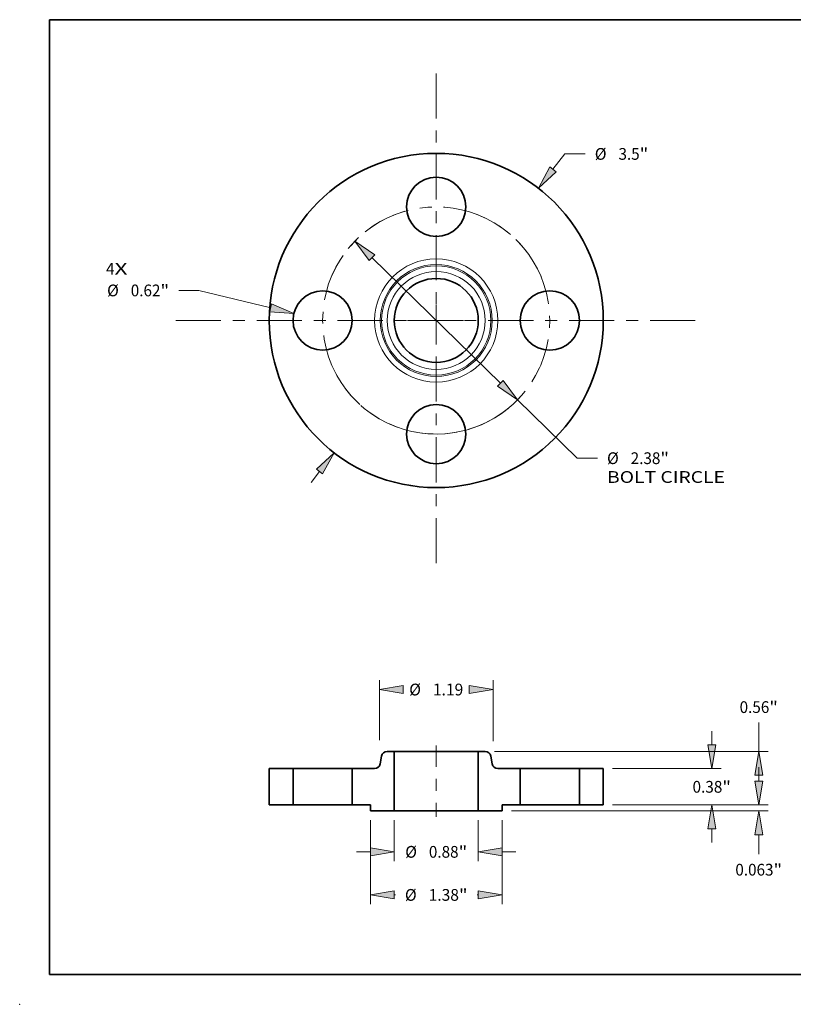
# Model space of a CAD drawing. Extents: x 0 to 10.8, y 0 to 8.3.
# Drawn here: x 0 to 6.5, y 0 to 8.3 of the extents above; entities that cross this region are included whole.
import ezdxf
from ezdxf.enums import TextEntityAlignment as Align

# ---------------------------------------------------------------- set-up
doc = ezdxf.new("R2010")
doc.units = 0
doc.header["$MEASUREMENT"] = 0
doc.linetypes.add('DASHDOT', pattern=[18.5, 12, -3, 0.5, -3])
doc.layers.get('0').update_dxf_attribs({"lineweight": 13})
doc.layers.add('1', color=7, linetype='Continuous', lineweight=13)
doc.styles.get("Standard").update_dxf_attribs({"font": 'isocp.shx'})

# ---------------------------------------------------------------- blocks, each defined once
blk = doc.blocks.new('BLOCK7')
at = {"color": 7, "lineweight": 13, "ltscale": 0.03937}
for s, p, p2 in [('4', (-3.459, 0.48), (-3.37, 0.48)), ('X', (-3.37, 0.48), (-3.234, 0.48))]:
    blk.add_text(s, height=0.123, dxfattribs=at).set_placement(p, p2, align=Align.FIT)
blk = doc.blocks.new('BLOCK8')
at = {"color": 7, "lineweight": 13, "ltscale": 0.005122}
blk.add_line((1.223, 1.583), (1.348, 1.745), dxfattribs=at)
at = {"color": 7, "lineweight": 13, "ltscale": 0.005312}
blk.add_line((1.348, 1.745), (1.561, 1.745), dxfattribs=at)
at = {"color": 7, "lineweight": 13, "ltscale": 0.003593}
blk.add_line((-1.311, -1.696), (-1.223, -1.583), dxfattribs=at)
at = {"color": 7, "lineweight": 13, "ltscale": 0.03937}
for points in [[(1.19, 1.608), (1.07, 1.385), (1.256, 1.557)], [(-1.19, -1.608), (-1.07, -1.385), (-1.256, -1.557)]]:
    blk.add_lwpolyline(points, close=True, dxfattribs=at)
for points in [[(1.19, 1.608), (1.07, 1.385), (1.19, 1.608), (1.256, 1.557)], [(-1.19, -1.608), (-1.07, -1.385), (-1.19, -1.608), (-1.256, -1.557)]]:
    blk.add_solid(points, dxfattribs=at)
for s, p, p2 in [('%%c', (1.661, 1.683), (1.784, 1.683)), ('3.5', (1.909, 1.683), (2.131, 1.683)), ('"', (2.131, 1.683), (2.221, 1.683))]:
    blk.add_text(s, height=0.123, dxfattribs=at).set_placement(p, p2, align=Align.FIT)
blk = doc.blocks.new('BLOCK9')
at = {"color": 7, "lineweight": 13, "ltscale": 0.005313}
blk.add_line((-2.486, 0.315), (-2.698, 0.315), dxfattribs=at)
at = {"color": 7, "lineweight": 13, "ltscale": 0.019339}
blk.add_line((-1.734, 0.132), (-2.486, 0.315), dxfattribs=at)
at = {"color": 7, "lineweight": 13, "ltscale": 0.03937}
blk.add_lwpolyline([(-1.744, 0.092), (-1.491, 0.073), (-1.724, 0.173)], close=True, dxfattribs=at)
blk.add_solid([(-1.744, 0.092), (-1.491, 0.073), (-1.744, 0.092), (-1.724, 0.173)], dxfattribs=at)
for s, p, p2 in [('%%c', (-3.448, 0.253), (-3.325, 0.253)), ('0.62', (-3.2, 0.253), (-2.889, 0.253)), ('"', (-2.889, 0.253), (-2.798, 0.253))]:
    blk.add_text(s, height=0.123, dxfattribs=at).set_placement(p, p2, align=Align.FIT)
blk = doc.blocks.new('BLOCK10')
at = {"color": 7, "lineweight": 13, "ltscale": 0.03937}
for p, q in [((-0.672, 0.657), (0.672, -0.657)), ((0.851, -0.832), (1.476, -1.442))]:
    blk.add_line(p, q, dxfattribs=at)
at = {"color": 7, "lineweight": 13, "ltscale": 0.005313}
blk.add_line((1.476, -1.442), (1.689, -1.442), dxfattribs=at)
at = {"color": 7, "lineweight": 13, "ltscale": 0.03937}
for points in [[(-0.643, 0.687), (-0.851, 0.832), (-0.702, 0.627)], [(0.643, -0.687), (0.851, -0.832), (0.702, -0.627)]]:
    blk.add_lwpolyline(points, close=True, dxfattribs=at)
blk.add_arc((0, 0), 1.19, 258.7669, 320.4075, dxfattribs=at)
for points in [[(-0.643, 0.687), (-0.851, 0.832), (-0.643, 0.687), (-0.702, 0.627)], [(0.643, -0.687), (0.851, -0.832), (0.643, -0.687), (0.702, -0.627)]]:
    blk.add_solid(points, dxfattribs=at)
for s, height, p, p2 in [('%%c', 0.123, (1.789, -1.504), (1.912, -1.504)), ('2.38', 0.123, (2.037, -1.504), (2.348, -1.504)), ('"', 0.123, (2.348, -1.504), (2.438, -1.504)), ('BOLT CIRCLE', 0.12303, (1.789, -1.701), (3.024, -1.701))]:
    blk.add_text(s, height=height, dxfattribs=at).set_placement(p, p2, align=Align.FIT)
blk = doc.blocks.new('BLOCK11')
at = {"color": 7, "linetype": 'DASHDOT', "lineweight": 13, "ltscale": 0.03937}
blk.add_line((-2.728, 0), (0.348, 0), dxfattribs=at)
blk.add_arc((0, 0), 1.19, 105.972, 254.028, dxfattribs=at)
blk = doc.blocks.new('BLOCK12')
at = {"color": 7, "linetype": 'DASHDOT', "lineweight": 13, "ltscale": 0.03937}
blk.add_line((0, 2.588), (0, -0.208), dxfattribs=at)
blk.add_arc((0, 0), 1.19, 22.7066, 157.2934, dxfattribs=at)
blk = doc.blocks.new('BLOCK13')
at = {"color": 7, "linetype": 'DASHDOT', "lineweight": 13, "ltscale": 0.03937}
blk.add_line((2.712, 0), (-0.332, 0), dxfattribs=at)
blk.add_arc((0, 0), 1.19, 286.7203, 73.2797, dxfattribs=at)
blk = doc.blocks.new('BLOCK14')
at = {"color": 7, "linetype": 'DASHDOT', "lineweight": 13, "ltscale": 0.03937}
blk.add_line((0, -2.543), (0, 0.163), dxfattribs=at)
blk.add_arc((0, 0), 1.19, 204.8689, 335.1311, dxfattribs=at)
blk = doc.blocks.new('BLOCK15')
at = {"color": 7, "lineweight": 13, "ltscale": 0.010726}
for p, q in [((-0.44, -0.161), (-0.44, -0.59)), ((0.44, -0.161), (0.44, -0.59))]:
    blk.add_line(p, q, dxfattribs=at)
at = {"color": 7, "lineweight": 13, "ltscale": 0.003593}
for p, q in [((-0.834, -0.492), (-0.69, -0.492)), ((0.69, -0.492), (0.834, -0.492))]:
    blk.add_line(p, q, dxfattribs=at)
at = {"color": 7, "lineweight": 13, "ltscale": 0.03937}
for points in [[(-0.69, -0.533), (-0.44, -0.492), (-0.69, -0.45)], [(0.69, -0.45), (0.44, -0.492), (0.69, -0.533)]]:
    blk.add_lwpolyline(points, close=True, dxfattribs=at)
for points in [[(-0.69, -0.533), (-0.44, -0.492), (-0.69, -0.533), (-0.69, -0.45)], [(0.69, -0.45), (0.44, -0.492), (0.69, -0.45), (0.69, -0.533)]]:
    blk.add_solid(points, dxfattribs=at)
for s, p, p2 in [('%%c', (-0.325, -0.553), (-0.202, -0.553)), ('0.88', (-0.077, -0.553), (0.234, -0.553)), ('"', (0.234, -0.553), (0.325, -0.553))]:
    blk.add_text(s, height=0.123, dxfattribs=at).set_placement(p, p2, align=Align.FIT)
blk = doc.blocks.new('BLOCK16')
at = {"color": 7, "lineweight": 13, "ltscale": 0.03937}
for p, q in [((-0.69, -0.161), (-0.69, -1.041)), ((0.69, -0.161), (0.69, -1.041))]:
    blk.add_line(p, q, dxfattribs=at)
at = {"color": 7, "lineweight": 13, "ltscale": 0.000289209}
for p, q in [((-0.44, -0.943), (-0.428, -0.943)), ((0.428, -0.943), (0.44, -0.943))]:
    blk.add_line(p, q, dxfattribs=at)
at = {"color": 7, "lineweight": 13, "ltscale": 0.03937}
for points in [[(-0.44, -0.901), (-0.69, -0.943), (-0.44, -0.984)], [(0.44, -0.984), (0.69, -0.943), (0.44, -0.901)]]:
    blk.add_lwpolyline(points, close=True, dxfattribs=at)
for points in [[(-0.44, -0.901), (-0.69, -0.943), (-0.44, -0.901), (-0.44, -0.984)], [(0.44, -0.984), (0.69, -0.943), (0.44, -0.984), (0.44, -0.901)]]:
    blk.add_solid(points, dxfattribs=at)
for s, p, p2 in [('%%c', (-0.328, -1.004), (-0.205, -1.004)), ('1.38', (-0.08, -1.004), (0.238, -1.004)), ('"', (0.238, -1.004), (0.328, -1.004))]:
    blk.add_text(s, height=0.123, dxfattribs=at).set_placement(p, p2, align=Align.FIT)
blk = doc.blocks.new('BLOCK17')
at = {"color": 7, "lineweight": 13, "ltscale": 0.015696}
blk.add_line((-0.595, 0.679), (-0.595, 1.307), dxfattribs=at)
at = {"color": 7, "lineweight": 13, "ltscale": 0.016012}
blk.add_line((0.595, 0.667), (0.595, 1.307), dxfattribs=at)
at = {"color": 7, "lineweight": 13, "ltscale": 0.03937}
for points in [[(-0.345, 1.25), (-0.595, 1.209), (-0.345, 1.167)], [(0.345, 1.167), (0.595, 1.209), (0.345, 1.25)]]:
    blk.add_lwpolyline(points, close=True, dxfattribs=at)
for points in [[(-0.345, 1.25), (-0.595, 1.209), (-0.345, 1.25), (-0.345, 1.167)], [(0.345, 1.167), (0.595, 1.209), (0.345, 1.167), (0.345, 1.25)]]:
    blk.add_solid(points, dxfattribs=at)
for s, p, p2 in [('%%c', (-0.283, 1.147), (-0.16, 1.147)), ('1.19', (-0.035, 1.147), (0.283, 1.147))]:
    blk.add_text(s, height=0.123, dxfattribs=at).set_placement(p, p2, align=Align.FIT)
blk = doc.blocks.new('BLOCK18')
at = {"color": 7, "lineweight": 13, "ltscale": 0.003593}
blk.add_line((3.378, 0.25), (3.378, 0.394), dxfattribs=at)
at = {"color": 7, "lineweight": 13, "ltscale": 0.03937}
for p, q in [((1.848, 0), (3.477, 0)), ((0.788, -0.062), (3.477, -0.062))]:
    blk.add_line(p, q, dxfattribs=at)
at = {"color": 7, "lineweight": 13, "ltscale": 0.00512}
blk.add_line((3.378, -0.517), (3.378, -0.312), dxfattribs=at)
at = {"color": 7, "lineweight": 13, "ltscale": 0.03937}
for points in [[(3.337, 0.25), (3.378, 0), (3.42, 0.25)], [(3.42, -0.312), (3.378, -0.062), (3.337, -0.312)]]:
    blk.add_lwpolyline(points, close=True, dxfattribs=at)
for points in [[(3.337, 0.25), (3.378, 0), (3.337, 0.25), (3.42, 0.25)], [(3.42, -0.312), (3.378, -0.062), (3.42, -0.312), (3.337, -0.312)]]:
    blk.add_solid(points, dxfattribs=at)
for s, p, p2 in [('0.063', (3.133, -0.74), (3.533, -0.74)), ('"', (3.533, -0.74), (3.623, -0.74))]:
    blk.add_text(s, height=0.123, dxfattribs=at).set_placement(p, p2, align=Align.FIT)
blk = doc.blocks.new('BLOCK19')
at = {"color": 7, "lineweight": 13, "ltscale": 0.003593}
for p, q in [((2.886, 0.63), (2.886, 0.774)), ((2.886, -0.394), (2.886, -0.25))]:
    blk.add_line(p, q, dxfattribs=at)
at = {"color": 7, "lineweight": 13, "ltscale": 0.03937}
for p, q in [((1.848, 0.38), (2.985, 0.38)), ((1.848, 0), (2.985, 0))]:
    blk.add_line(p, q, dxfattribs=at)
for points in [[(2.844, 0.63), (2.886, 0.38), (2.928, 0.63)], [(2.928, -0.25), (2.886, 0), (2.844, -0.25)]]:
    blk.add_lwpolyline(points, close=True, dxfattribs=at)
for points in [[(2.844, 0.63), (2.886, 0.38), (2.844, 0.63), (2.928, 0.63)], [(2.928, -0.25), (2.886, 0), (2.928, -0.25), (2.844, -0.25)]]:
    blk.add_solid(points, dxfattribs=at)
for s, p, p2 in [('0.38', (2.685, 0.128), (2.997, 0.128)), ('"', (2.997, 0.128), (3.087, 0.128))]:
    blk.add_text(s, height=0.123, dxfattribs=at).set_placement(p, p2, align=Align.FIT)
blk = doc.blocks.new('BLOCK20')
at = {"color": 7, "lineweight": 13, "ltscale": 0.007567}
blk.add_line((3.378, 0.56), (3.378, 0.863), dxfattribs=at)
at = {"color": 7, "lineweight": 13, "ltscale": 0.03937}
for p, q in [((0.611, 0.56), (3.477, 0.56)), ((1.848, 0), (3.477, 0))]:
    blk.add_line(p, q, dxfattribs=at)
at = {"color": 7, "lineweight": 13, "ltscale": 0.0015}
blk.add_line((3.378, 0.25), (3.378, 0.31), dxfattribs=at)
at = {"color": 7, "lineweight": 13, "ltscale": 0.03937}
for points in [[(3.42, 0.31), (3.378, 0.56), (3.337, 0.31)], [(3.337, 0.25), (3.378, 0), (3.42, 0.25)]]:
    blk.add_lwpolyline(points, close=True, dxfattribs=at)
for points in [[(3.42, 0.31), (3.378, 0.56), (3.42, 0.31), (3.337, 0.31)], [(3.337, 0.25), (3.378, 0), (3.337, 0.25), (3.42, 0.25)]]:
    blk.add_solid(points, dxfattribs=at)
for s, p, p2 in [('0.56', (3.178, 0.963), (3.489, 0.963)), ('"', (3.489, 0.963), (3.579, 0.963))]:
    blk.add_text(s, height=0.123, dxfattribs=at).set_placement(p, p2, align=Align.FIT)
blk = doc.blocks.new('BLOCK21')
at = {"color": 7, "lineweight": 5, "ltscale": 0.0095}
for p, q in [((-1.75, 0), (-1.75, 0.38)), ((-1.5, 0.38), (-1.5, 0))]:
    blk.add_line(p, q, dxfattribs=at)
at = {"color": 7, "lineweight": 5, "ltscale": 0.00625}
for p, q in [((-1.75, 0.38), (-1.5, 0.38)), ((-1.5, 0), (-1.75, 0))]:
    blk.add_line(p, q, dxfattribs=at)
blk = doc.blocks.new('BLOCK22')
at = {"color": 7, "lineweight": 5, "ltscale": 0.000110205}
for p, q in [((-0.571, 0.515), (-0.57, 0.519)), ((-0.57, 0.519), (-0.568, 0.523)), ((-0.568, 0.523), (-0.566, 0.527)), ((-0.546, 0.55), (-0.542, 0.552)), ((-0.517, 0.56), (-0.513, 0.56)), ((-0.592, 0.413), (-0.59, 0.417)), ((-0.59, 0.417), (-0.588, 0.421)), ((-0.588, 0.421), (-0.587, 0.425)), ((-0.645, 0.38), (-0.641, 0.38)), ((-0.616, 0.388), (-0.612, 0.39))]:
    blk.add_line(p, q, dxfattribs=at)
at = {"color": 7, "lineweight": 5, "ltscale": 0.000110206}
for p, q in [((-0.566, 0.527), (-0.564, 0.531)), ((-0.564, 0.531), (-0.562, 0.535)), ((-0.55, 0.547), (-0.546, 0.55)), ((-0.542, 0.552), (-0.539, 0.554)), ((-0.522, 0.559), (-0.517, 0.56)), ((-0.594, 0.409), (-0.592, 0.413)), ((-0.572, 0.51), (-0.571, 0.515)), ((-0.641, 0.38), (-0.637, 0.381)), ((-0.62, 0.386), (-0.616, 0.388)), ((-0.612, 0.39), (-0.608, 0.393))]:
    blk.add_line(p, q, dxfattribs=at)
at = {"color": 7, "lineweight": 5, "ltscale": 0.000110208}
for p, q in [((-0.562, 0.535), (-0.559, 0.538)), ((-0.556, 0.541), (-0.553, 0.545)), ((-0.539, 0.554), (-0.534, 0.556)), ((-0.534, 0.556), (-0.53, 0.557)), ((-0.53, 0.557), (-0.526, 0.559)), ((-0.526, 0.559), (-0.522, 0.559)), ((-0.637, 0.381), (-0.632, 0.381)), ((-0.628, 0.383), (-0.624, 0.384)), ((-0.624, 0.384), (-0.62, 0.386)), ((-0.605, 0.395), (-0.602, 0.399)), ((-0.602, 0.399), (-0.599, 0.402)), ((-0.599, 0.402), (-0.596, 0.405))]:
    blk.add_line(p, q, dxfattribs=at)
at = {"color": 7, "lineweight": 5, "ltscale": 0.000110209}
for p, q in [((-0.559, 0.538), (-0.556, 0.541)), ((-0.632, 0.381), (-0.628, 0.383))]:
    blk.add_line(p, q, dxfattribs=at)
at = {"color": 7, "lineweight": 5, "ltscale": 0.000110207}
for p, q in [((-0.553, 0.545), (-0.55, 0.547)), ((-0.608, 0.393), (-0.605, 0.395)), ((-0.596, 0.405), (-0.594, 0.409))]:
    blk.add_line(p, q, dxfattribs=at)
at = {"color": 7, "lineweight": 5, "ltscale": 0.001823}
blk.add_line((-0.513, 0.56), (-0.44, 0.56), dxfattribs=at)
at = {"color": 7, "lineweight": 5, "ltscale": 0.015562}
blk.add_line((-0.44, 0.56), (-0.44, -0.062), dxfattribs=at)
at = {"color": 7, "lineweight": 5, "ltscale": 0.000110204}
blk.add_line((-0.587, 0.425), (-0.586, 0.43), dxfattribs=at)
at = {"color": 7, "lineweight": 5, "ltscale": 0.002052}
blk.add_line((-0.586, 0.43), (-0.572, 0.51), dxfattribs=at)
at = {"color": 7, "lineweight": 5, "ltscale": 0.0095}
blk.add_line((-0.88, 0), (-0.88, 0.38), dxfattribs=at)
at = {"color": 7, "lineweight": 5, "ltscale": 0.005866}
blk.add_line((-0.88, 0.38), (-0.645, 0.38), dxfattribs=at)
at = {"color": 7, "lineweight": 5, "ltscale": 0.00475}
blk.add_line((-0.69, 0), (-0.88, 0), dxfattribs=at)
at = {"color": 7, "lineweight": 5, "ltscale": 0.001562}
blk.add_line((-0.69, -0.062), (-0.69, 0), dxfattribs=at)
at = {"color": 7, "lineweight": 5, "ltscale": 0.00625}
blk.add_line((-0.44, -0.062), (-0.69, -0.062), dxfattribs=at)
blk = doc.blocks.new('BLOCK23')
at = {"color": 7, "lineweight": 5, "ltscale": 0.015562}
blk.add_line((0.44, -0.062), (0.44, 0.56), dxfattribs=at)
at = {"color": 7, "lineweight": 5, "ltscale": 0.001823}
blk.add_line((0.44, 0.56), (0.513, 0.56), dxfattribs=at)
at = {"color": 7, "lineweight": 5, "ltscale": 0.000110205}
for p, q in [((0.513, 0.56), (0.517, 0.56)), ((0.542, 0.552), (0.546, 0.55)), ((0.566, 0.527), (0.568, 0.523)), ((0.568, 0.523), (0.57, 0.519)), ((0.57, 0.519), (0.571, 0.515)), ((0.587, 0.425), (0.588, 0.421)), ((0.588, 0.421), (0.59, 0.417)), ((0.59, 0.417), (0.592, 0.413)), ((0.612, 0.39), (0.616, 0.388)), ((0.641, 0.38), (0.645, 0.38))]:
    blk.add_line(p, q, dxfattribs=at)
at = {"color": 7, "lineweight": 5, "ltscale": 0.000110206}
for p, q in [((0.517, 0.56), (0.522, 0.559)), ((0.539, 0.554), (0.542, 0.552)), ((0.546, 0.55), (0.55, 0.547)), ((0.562, 0.535), (0.564, 0.531)), ((0.564, 0.531), (0.566, 0.527)), ((0.571, 0.515), (0.572, 0.51)), ((0.592, 0.413), (0.594, 0.409)), ((0.608, 0.393), (0.612, 0.39)), ((0.616, 0.388), (0.62, 0.386)), ((0.637, 0.381), (0.641, 0.38))]:
    blk.add_line(p, q, dxfattribs=at)
at = {"color": 7, "lineweight": 5, "ltscale": 0.000110208}
for p, q in [((0.522, 0.559), (0.526, 0.559)), ((0.526, 0.559), (0.53, 0.557)), ((0.53, 0.557), (0.534, 0.556)), ((0.534, 0.556), (0.539, 0.554)), ((0.553, 0.545), (0.556, 0.541)), ((0.559, 0.538), (0.562, 0.535)), ((0.596, 0.405), (0.599, 0.402)), ((0.599, 0.402), (0.602, 0.399)), ((0.602, 0.399), (0.605, 0.395)), ((0.62, 0.386), (0.624, 0.384)), ((0.624, 0.384), (0.628, 0.383)), ((0.632, 0.381), (0.637, 0.381))]:
    blk.add_line(p, q, dxfattribs=at)
at = {"color": 7, "lineweight": 5, "ltscale": 0.000110207}
for p, q in [((0.55, 0.547), (0.553, 0.545)), ((0.594, 0.409), (0.596, 0.405)), ((0.605, 0.395), (0.608, 0.393))]:
    blk.add_line(p, q, dxfattribs=at)
at = {"color": 7, "lineweight": 5, "ltscale": 0.000110209}
for p, q in [((0.556, 0.541), (0.559, 0.538)), ((0.628, 0.383), (0.632, 0.381))]:
    blk.add_line(p, q, dxfattribs=at)
at = {"color": 7, "lineweight": 5, "ltscale": 0.002052}
blk.add_line((0.572, 0.51), (0.586, 0.43), dxfattribs=at)
at = {"color": 7, "lineweight": 5, "ltscale": 0.000110204}
blk.add_line((0.586, 0.43), (0.587, 0.425), dxfattribs=at)
at = {"color": 7, "lineweight": 5, "ltscale": 0.005866}
blk.add_line((0.645, 0.38), (0.88, 0.38), dxfattribs=at)
at = {"color": 7, "lineweight": 5, "ltscale": 0.0095}
blk.add_line((0.88, 0.38), (0.88, 0), dxfattribs=at)
at = {"color": 7, "lineweight": 5, "ltscale": 0.00475}
blk.add_line((0.88, 0), (0.69, 0), dxfattribs=at)
at = {"color": 7, "lineweight": 5, "ltscale": 0.00625}
blk.add_line((0.69, -0.062), (0.44, -0.062), dxfattribs=at)
at = {"color": 7, "lineweight": 5, "ltscale": 0.001562}
blk.add_line((0.69, 0), (0.69, -0.062), dxfattribs=at)
blk = doc.blocks.new('BLOCK24')
at = {"color": 7, "lineweight": 5, "ltscale": 0.0095}
for p, q in [((1.5, 0), (1.5, 0.38)), ((1.75, 0.38), (1.75, 0))]:
    blk.add_line(p, q, dxfattribs=at)
at = {"color": 7, "lineweight": 5, "ltscale": 0.00625}
for p, q in [((1.5, 0.38), (1.75, 0.38)), ((1.75, 0), (1.5, 0))]:
    blk.add_line(p, q, dxfattribs=at)

msp = doc.modelspace()

# ---------------------------------------------------------------- linework, layer by layer
at = {"color": 7, "linetype": 'DASHDOT', "lineweight": 13, "ltscale": 0.01494}
msp.add_line((3.4908, 2.1685), (3.4908, 1.5708), dxfattribs=at)
at = {"color": 7, "lineweight": 35, "ltscale": 0.001642}
for p, q in [((3.0332, 2.079), (3.0218, 2.0143)), ((3.9484, 2.079), (3.9599, 2.0143))]:
    msp.add_line(p, q, dxfattribs=at)
at = {"color": 7, "lineweight": 35, "ltscale": 0.001458}
for p, q in [((3.1388, 2.1187), (3.0805, 2.1187)), ((3.9012, 2.1187), (3.8428, 2.1187))]:
    msp.add_line(p, q, dxfattribs=at)
at = {"color": 7, "lineweight": 35, "ltscale": 0.01245}
for p, q in [((3.1388, 2.1187), (3.1388, 1.6207)), ((3.8428, 2.1187), (3.8428, 1.6207))]:
    msp.add_line(p, q, dxfattribs=at)
at = {"color": 7, "lineweight": 35, "ltscale": 0.013019}
for p, q in [((3.1388, 2.1187), (3.6596, 2.1187)), ((3.1388, 1.6207), (3.6596, 1.6207))]:
    msp.add_line(p, q, dxfattribs=at)
at = {"color": 7, "lineweight": 35, "ltscale": 0.004581}
for p, q in [((3.6596, 2.1187), (3.8428, 2.1187)), ((3.6596, 1.6207), (3.8428, 1.6207))]:
    msp.add_line(p, q, dxfattribs=at)
at = {"color": 7, "lineweight": 35, "ltscale": 0.0076}
for p, q in [((2.0908, 1.9747), (2.0908, 1.6707)), ((2.2908, 1.9747), (2.2908, 1.6707)), ((2.7868, 1.9747), (2.7868, 1.6707)), ((4.1948, 1.9747), (4.1948, 1.6707)), ((4.6908, 1.9747), (4.6908, 1.6707)), ((4.8908, 1.9747), (4.8908, 1.6707))]:
    msp.add_line(p, q, dxfattribs=at)
at = {"color": 7, "lineweight": 35, "ltscale": 0.005}
for p, q in [((2.2908, 1.9747), (2.0908, 1.9747)), ((4.8908, 1.9747), (4.6908, 1.9747)), ((2.2908, 1.6707), (2.0908, 1.6707)), ((4.8908, 1.6707), (4.6908, 1.6707)), ((3.1388, 1.6207), (2.9388, 1.6207)), ((4.0428, 1.6207), (3.8428, 1.6207))]:
    msp.add_line(p, q, dxfattribs=at)
at = {"color": 7, "lineweight": 35, "ltscale": 0.000758988}
for p, q in [((2.2908, 1.9747), (2.3212, 1.9747)), ((4.1948, 1.9747), (4.2252, 1.9747)), ((2.2908, 1.6707), (2.3212, 1.6707)), ((4.1948, 1.6707), (4.2252, 1.6707))]:
    msp.add_line(p, q, dxfattribs=at)
at = {"color": 7, "lineweight": 35, "ltscale": 0.011641}
for p, q in [((2.3212, 1.9747), (2.7868, 1.9747)), ((4.2252, 1.9747), (4.6908, 1.9747)), ((2.3212, 1.6707), (2.7868, 1.6707)), ((4.2252, 1.6707), (4.6908, 1.6707))]:
    msp.add_line(p, q, dxfattribs=at)
at = {"color": 7, "lineweight": 35, "ltscale": 0.004693}
for p, q in [((2.9746, 1.9747), (2.7868, 1.9747)), ((4.1948, 1.9747), (4.0071, 1.9747))]:
    msp.add_line(p, q, dxfattribs=at)
at = {"color": 7, "lineweight": 35, "ltscale": 0.0038}
for p, q in [((2.9388, 1.6707), (2.7868, 1.6707)), ((4.1948, 1.6707), (4.0428, 1.6707))]:
    msp.add_line(p, q, dxfattribs=at)
at = {"color": 7, "lineweight": 35, "ltscale": 0.00125}
for p, q in [((2.9388, 1.6707), (2.9388, 1.6207)), ((4.0428, 1.6707), (4.0428, 1.6207))]:
    msp.add_line(p, q, dxfattribs=at)
at = {"color": 7, "lineweight": 35, "ltscale": 0.03937}
for points in [[(3.0805, 2.1187, 0.363969), (3.0332, 2.079)], [(3.9484, 2.079, 0.363969), (3.9012, 2.1187)], [(2.9746, 1.9747, 0.363969), (3.0218, 2.0143)], [(3.9599, 2.0143, 0.363969), (4.0071, 1.9747)]]:
    msp.add_lwpolyline(points, format="xyb", dxfattribs=at)
for centre, radius in [((3.4908, 5.7298), 1.4), ((3.4908, 6.6818), 0.248), ((3.4908, 5.7298), 0.352), ((2.5388, 5.7298), 0.248), ((4.4428, 5.7298), 0.248), ((3.4908, 4.7778), 0.248)]:
    msp.add_circle(centre, radius, dxfattribs=at)
at = {"color": 7, "lineweight": 13, "ltscale": 0.03937}
for radius in [0.5163, 0.469, 0.4576, 0.4103]:
    msp.add_circle((3.4908, 5.7298), radius, dxfattribs=at)
at = {"color": 7, "lineweight": 5, "ltscale": 0.03937}
msp.add_point((0, 0), dxfattribs=at)
at = {"layer": '1', "color": 7, "lineweight": 35, "ltscale": 0.03937}
for p, q in [((0.25, 0.25), (0.25, 8.25)), ((0.25, 8.25), (10.75, 8.25)), ((0.25, 0.25), (10.75, 0.25))]:
    msp.add_line(p, q, dxfattribs=at)

# ---------------------------------------------------------------- block references
at = {"lineweight": 0, "xscale": 0.8, "yscale": 0.8, "zscale": 0.8}
for name, p in [('BLOCK12', (3.4908, 5.7298)), ('BLOCK8', (3.4908, 5.7298)), ('BLOCK11', (3.4908, 5.7298)), ('BLOCK13', (3.4908, 5.7298)), ('BLOCK10', (3.4908, 5.7298)), ('BLOCK7', (3.4908, 5.7298)), ('BLOCK9', (3.4908, 5.7298)), ('BLOCK14', (3.4908, 5.7298)), ('BLOCK17', (3.4908, 1.6707)), ('BLOCK20', (3.4908, 1.6707)), ('BLOCK19', (3.4908, 1.6707)), ('BLOCK22', (3.4908, 1.6707)), ('BLOCK23', (3.4908, 1.6707)), ('BLOCK18', (3.4908, 1.6707)), ('BLOCK21', (3.4908, 1.6707)), ('BLOCK24', (3.4908, 1.6707)), ('BLOCK15', (3.4908, 1.6707)), ('BLOCK16', (3.4908, 1.6707))]:
    msp.add_blockref(name, p, dxfattribs=at)

doc.saveas('drawing.dxf')
